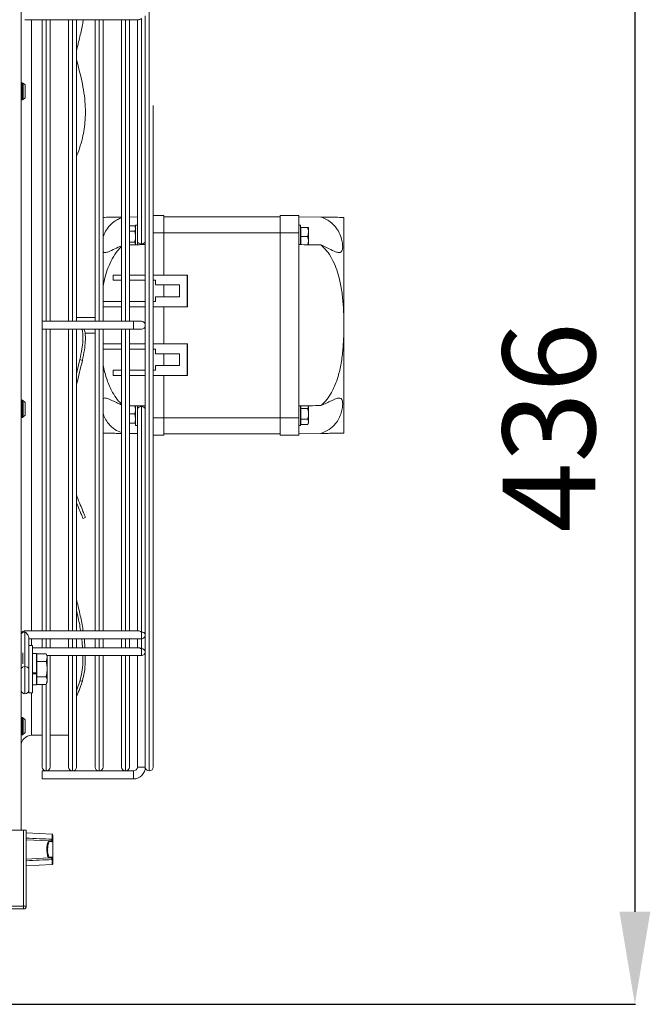
# Model space of a CAD drawing. Extents: x -1900 to 2919, y 39484 to 41705.
# Drawn here: x 2681 to 2919, y 40456 to 40828 of the extents above; entities that cross this region are included whole.
import ezdxf

# ---------------------------------------------------------------- set-up
doc = ezdxf.new("R2010")
doc.units = 0
doc.header["$MEASUREMENT"] = 0
doc.header["$PDMODE"] = 98
doc.header["$PDSIZE"] = -5
doc.layers.get('0').update_dxf_attribs({"linetype": 'CONTINUOUS'})
doc.layers.get('DEFPOINTS').update_dxf_attribs({"linetype": 'CONTINUOUS'})
doc.styles.get("Standard").update_dxf_attribs({"font": 'ISOCP'})
doc.dimstyles.new('COTA', dxfattribs={"dimtxt": 35, "dimasz": 35, "dimexe": 0.2, "dimexo": 0.1, "dimgap": 15, "dimtad": 1, "dimdec": 5, "dimdsep": 46, "dimtxsty": 'Standard', "dimcen": 35, "dimclrd": 8, "dimclre": 8, "dimclrt": 1, "dimadec": 0, "dimazin": 0, "dimtfac": 1, "dimtdec": 5, "dimtofl": 0, "dimtmove": 0, "dimatfit": 3, "dimfxl": 1, "dimtvp": 1, "dimtolj": 1, "dimtzin": 0, "dimarcsym": 0})

# ---------------------------------------------------------------- blocks, each defined once
blk = doc.blocks.new('*D33')
at = {"color": 8, "lineweight": -2, "transparency": 16777216}
for p, q in [((2708.14, 40892.4), (2913.34, 40892.4)), ((2913.14, 40857.4), (2913.14, 40491.19)), ((2484.86, 40456.19), (2913.34, 40456.19))]:
    blk.add_line(p, q, dxfattribs=at)
at = {"color": 8, "transparency": 16777216}
for points in [[(2907.31, 40857.4), (2918.97, 40857.4), (2913.14, 40892.4)], [(2907.31, 40491.19), (2918.97, 40491.19), (2913.14, 40456.19)]]:
    blk.add_solid(points, dxfattribs=at)
at = {"layer": 'DEFPOINTS', "color": 0, "transparency": 16777216}
for p in [(2708.04, 40892.4), (2484.76, 40456.19), (2913.14, 40456.19)]:
    blk.add_point(p, dxfattribs=at)
at = {"color": 1, "transparency": 16777216, "insert": (2880.64, 40674.29), "char_height": 35, "attachment_point": 5, "rotation": 90}
blk.add_mtext('\\A1;436', dxfattribs=at)

msp = doc.modelspace()

# ---------------------------------------------------------------- linework, layer by layer
at = {"color": 7, "linetype": 'Continuous', "lineweight": 15}
for p, q in [((2681.058041, 40893.388929), (2681.058041, 40522.048929)), ((2682.558022, 40828.42516), (2725.497361, 40828.425102)), ((2689.058032, 40714.398929), (2689.058032, 40828.425151)), ((2692.058032, 40828.425147), (2692.058032, 40714.398929)), ((2699.058032, 40714.398929), (2699.058032, 40828.425138)), ((2702.058032, 40828.425134), (2702.058032, 40714.398929)), ((2704.624238, 40828.425071), (2709.058032, 40828.425077)), ((2709.058032, 40714.398929), (2709.058032, 40828.425125)), ((2712.058032, 40828.42512), (2712.058032, 40714.398929)), ((2712.058032, 40828.425081), (2719.058032, 40828.425091)), ((2719.058032, 40714.398929), (2719.058032, 40828.425111)), ((2722.058032, 40828.425107), (2722.058032, 40714.398929)), ((2722.058032, 40828.425095), (2725.058032, 40828.425099)), ((2725.058024, 40828.425103), (2725.058024, 40744.718736)), ((2726.558021, 40828.864441), (2726.558021, 40743.658074)), ((2728.058032, 40827.761607), (2728.058024, 40829.925099)), ((2728.058032, 40598.036246), (2728.058032, 40827.761607)), ((2681.258041, 40804.588929), (2681.058041, 40804.388929)), ((2681.658041, 40804.588929), (2681.258041, 40804.588929)), ((2681.258041, 40804.588929), (2681.258041, 40798.088929)), ((2681.862669, 40804.384301), (2681.658041, 40804.588929)), ((2681.658041, 40801.338929), (2681.658041, 40804.588929)), ((2681.658041, 40798.088929), (2681.658041, 40801.338929)), ((2681.058041, 40798.288929), (2681.258041, 40798.088929)), ((2681.258041, 40798.088929), (2681.658041, 40798.088929)), ((2681.658041, 40798.088929), (2681.862669, 40798.293557)), ((2682.621961, 40799.014649), (2682.63922, 40799.543276)), ((2731.058032, 40796.039929), (2731.058032, 40712.898929)), ((2731.058032, 40770.399929), (2731.058032, 40712.898929)), ((2725.058041, 40753.859656), (2722.058032, 40753.820384)), ((2731.058032, 40754.398929), (2735.058041, 40754.398929)), ((2735.058041, 40754.398929), (2735.058041, 40747.898929)), ((2735.058041, 40753.898929), (2779.058041, 40753.898929)), ((2786.058041, 40754.398929), (2779.058041, 40754.398929)), ((2779.058041, 40754.398929), (2779.058041, 40747.898929)), ((2786.058041, 40754.398929), (2786.058041, 40747.898929)), ((2786.058041, 40753.898929), (2794.454861, 40753.789008)), ((2803.058041, 40753.676386), (2803.058041, 40717.16495)), ((2724.045433, 40750.440381), (2722.058032, 40750.440381)), ((2724.358041, 40749.898929), (2724.045433, 40750.440381)), ((2724.045433, 40750.440381), (2724.358041, 40749.430018)), ((2725.058041, 40750.748929), (2724.358041, 40750.748929)), ((2724.358041, 40743.342922), (2724.358041, 40750.748929)), ((2728.05804, 40749.444353), (2728.058038, 40747.965912)), ((2786.758041, 40750.748929), (2786.058041, 40750.748929)), ((2786.758041, 40743.398929), (2786.758041, 40750.748929)), ((2786.858041, 40749.572134), (2786.758041, 40749.398929)), ((2786.858041, 40749.898929), (2786.858041, 40746.398929)), ((2786.858041, 40749.898929), (2789.445433, 40749.898929)), ((2789.758041, 40749.898929), (2789.758041, 40748.148929)), ((2724.045433, 40748.419655), (2722.058032, 40748.419655)), ((2728.058032, 40747.965901), (2728.058024, 40747.965886)), ((2735.058041, 40747.898929), (2735.058041, 40731.898929)), ((2735.058041, 40747.898929), (2779.058041, 40747.898929)), ((2779.058041, 40747.898929), (2786.058041, 40747.898929)), ((2779.058041, 40747.898929), (2779.058041, 40729.898929)), ((2786.058041, 40677.898929), (2786.058041, 40747.898929)), ((2786.858041, 40746.398929), (2786.858041, 40743.384999)), ((2786.858041, 40746.398929), (2789.445433, 40746.398929)), ((2789.445433, 40746.398929), (2789.758041, 40748.148929)), ((2789.758041, 40748.148929), (2789.758041, 40744.648929)), ((2724.045433, 40744.378203), (2722.058032, 40744.378203)), ((2724.045433, 40744.378203), (2724.358041, 40743.36784)), ((2725.058024, 40744.718736), (2725.058024, 40743.898914)), ((2725.058026, 40743.400716), (2725.058986, 40743.347053)), ((2725.058041, 40743.394088), (2725.058041, 40743.886447)), ((2728.058024, 40744.831971), (2728.058032, 40744.831956)), ((2786.758041, 40743.398929), (2786.765151, 40743.386613)), ((2789.524209, 40743.339921), (2789.758041, 40744.648929)), ((2789.758041, 40744.648929), (2789.758041, 40743.36784)), ((2715.933347, 40729.898929), (2715.933347, 40731.898929)), ((2715.933347, 40731.898929), (2719.058032, 40731.898929)), ((2722.058032, 40731.898929), (2728.058032, 40731.898929)), ((2731.058032, 40731.898929), (2743.930948, 40731.898929)), ((2743.930948, 40731.898929), (2743.930948, 40719.898929)), ((2743.930948, 40731.898929), (2744.055299, 40731.898929)), ((2744.055299, 40731.898929), (2744.055299, 40729.898929)), ((2719.058032, 40729.898929), (2715.933347, 40729.898929)), ((2728.058032, 40729.898929), (2722.058032, 40729.898929)), ((2731.931976, 40729.898929), (2731.058032, 40729.898929)), ((2731.931976, 40728.148929), (2731.931976, 40729.898929)), ((2740.931205, 40728.148929), (2731.931976, 40728.148929)), ((2735.050724, 40723.648929), (2735.050724, 40728.148929)), ((2735.05607, 40728.148929), (2735.05607, 40723.648929)), ((2735.058041, 40723.648929), (2735.058041, 40728.148929)), ((2740.931205, 40723.648929), (2740.931205, 40728.148929)), ((2743.989851, 40729.898929), (2744.055299, 40729.898929)), ((2743.989851, 40721.898929), (2743.989851, 40729.898929)), ((2779.058041, 40729.898929), (2779.065357, 40729.898929)), ((2779.058041, 40721.898929), (2779.058041, 40729.898929)), ((2779.060011, 40729.898929), (2779.060011, 40721.898929)), ((2779.065357, 40721.898929), (2779.065357, 40729.898929)), ((2731.931976, 40721.898929), (2731.931976, 40723.648929)), ((2731.931976, 40723.648929), (2740.931205, 40723.648929)), ((2712.058032, 40721.898929), (2719.058032, 40721.898929)), ((2719.058032, 40719.898929), (2712.058032, 40719.898929)), ((2722.058032, 40721.898929), (2728.058032, 40721.898929)), ((2728.058032, 40719.898929), (2722.058032, 40719.898929)), ((2731.058032, 40721.898929), (2731.931976, 40721.898929)), ((2743.930948, 40719.898929), (2731.058032, 40719.898929)), ((2735.058041, 40719.898929), (2735.058041, 40705.898929)), ((2743.930948, 40719.898929), (2744.055299, 40719.898929)), ((2744.055299, 40721.898929), (2743.989851, 40721.898929)), ((2744.055299, 40721.898929), (2744.055299, 40719.898929)), ((2779.065357, 40721.898929), (2779.058041, 40721.898929)), ((2779.058041, 40721.898929), (2779.058041, 40703.898929)), ((2709.058032, 40715.898929), (2702.058032, 40715.898929)), ((2803.058041, 40717.16495), (2803.058041, 40708.632908)), ((2723.558032, 40714.398929), (2689.058032, 40714.398929)), ((2689.058032, 40711.398929), (2689.058032, 40714.398929)), ((2726.558032, 40714.398929), (2723.558032, 40714.398929)), ((2723.558032, 40714.398929), (2723.558032, 40711.398929)), ((2731.058032, 40712.898929), (2731.058032, 40545.897929)), ((2689.058032, 40711.398929), (2723.558032, 40711.398929)), ((2689.058032, 40597.372807), (2689.058032, 40711.398929)), ((2692.058032, 40711.398929), (2692.058032, 40597.372803)), ((2699.058032, 40597.372793), (2699.058032, 40711.398929)), ((2702.058032, 40711.398929), (2702.058032, 40597.372789)), ((2705.222497, 40709.898929), (2709.058032, 40709.898929)), ((2709.058032, 40597.37278), (2709.058032, 40711.398929)), ((2712.058032, 40711.398929), (2712.058032, 40597.372776)), ((2719.058032, 40597.372766), (2719.058032, 40711.398929)), ((2722.058032, 40711.398929), (2722.058032, 40597.372762)), ((2723.558032, 40711.398929), (2726.558032, 40711.398929)), ((2803.058041, 40708.632908), (2803.058041, 40672.121471)), ((2719.058032, 40705.898929), (2712.058032, 40705.898929)), ((2728.058032, 40705.898929), (2722.058032, 40705.898929)), ((2743.930948, 40705.898929), (2731.058032, 40705.898929)), ((2743.930948, 40693.898929), (2743.930948, 40705.898929)), ((2743.930948, 40705.898929), (2744.055299, 40705.898929)), ((2744.055299, 40703.898929), (2744.055299, 40705.898929)), ((2712.058032, 40703.898929), (2719.058032, 40703.898929)), ((2722.058032, 40703.898929), (2728.058032, 40703.898929)), ((2731.058032, 40703.898929), (2731.931976, 40703.898929)), ((2731.931976, 40703.898929), (2731.931976, 40702.148929)), ((2731.931976, 40702.148929), (2740.931205, 40702.148929)), ((2735.050724, 40697.648929), (2735.050724, 40702.148929)), ((2735.05607, 40697.648929), (2735.05607, 40702.148929)), ((2735.058041, 40697.648929), (2735.058041, 40702.148929)), ((2740.931205, 40702.148929), (2740.931205, 40697.648929)), ((2744.055299, 40703.898929), (2743.989851, 40703.898929)), ((2743.989851, 40703.898929), (2743.989851, 40695.898929)), ((2779.065357, 40703.898929), (2779.058041, 40703.898929)), ((2779.058041, 40695.898929), (2779.058041, 40703.898929)), ((2779.060011, 40695.898929), (2779.060011, 40703.898929)), ((2779.065357, 40695.898929), (2779.065357, 40703.898929)), ((2703.317873, 40699.897591), (2704.245057, 40699.594528)), ((2731.931976, 40697.648929), (2731.931976, 40695.898929)), ((2740.931205, 40697.648929), (2731.931976, 40697.648929)), ((2715.933347, 40695.898929), (2715.933347, 40693.898929)), ((2719.058032, 40695.898929), (2715.933347, 40695.898929)), ((2715.933347, 40693.898929), (2719.058032, 40693.898929)), ((2728.058032, 40695.898929), (2722.058032, 40695.898929)), ((2722.058032, 40693.898929), (2728.058032, 40693.898929)), ((2731.931976, 40695.898929), (2731.058032, 40695.898929)), ((2731.058032, 40693.898929), (2743.930948, 40693.898929)), ((2735.058041, 40693.898929), (2735.058041, 40677.898929)), ((2743.930948, 40693.898929), (2744.055299, 40693.898929)), ((2743.989851, 40695.898929), (2744.055299, 40695.898929)), ((2744.055299, 40693.898929), (2744.055299, 40695.898929)), ((2779.058041, 40695.898929), (2779.065357, 40695.898929)), ((2779.058041, 40695.898929), (2779.058041, 40677.898929)), ((2681.258041, 40684.588929), (2681.058041, 40684.388929)), ((2681.658041, 40684.588929), (2681.258041, 40684.588929)), ((2681.258041, 40684.588929), (2681.258041, 40678.088929)), ((2681.862669, 40684.384301), (2681.658041, 40684.588929)), ((2681.658041, 40681.338929), (2681.658041, 40684.588929)), ((2724.122783, 40682.465923), (2724.358041, 40681.148929)), ((2724.358041, 40675.048929), (2724.358041, 40682.47633)), ((2725.058998, 40682.450805), (2725.058038, 40682.397145)), ((2725.058041, 40681.079126), (2725.058041, 40682.397143)), ((2726.558044, 40682.139784), (2726.558044, 40596.933417)), ((2786.765151, 40682.411244), (2786.758041, 40682.398929)), ((2786.758041, 40675.048929), (2786.758041, 40682.398929)), ((2786.858041, 40682.412858), (2786.858041, 40681.419655)), ((2789.445433, 40681.419655), (2789.758041, 40682.430018)), ((2789.758041, 40682.430018), (2789.758041, 40679.398929)), ((2681.658041, 40678.088929), (2681.658041, 40681.338929)), ((2682.621961, 40679.014649), (2682.63922, 40679.543276)), ((2724.045433, 40679.398929), (2722.058032, 40679.398929)), ((2724.045433, 40679.398929), (2724.358041, 40677.648929)), ((2725.058041, 40681.079126), (2725.058041, 40597.372758)), ((2786.858041, 40681.419655), (2789.445433, 40681.419655)), ((2786.858041, 40681.419655), (2786.858041, 40677.378203)), ((2789.758041, 40679.398929), (2789.758041, 40676.36784)), ((2681.058041, 40678.288929), (2681.258041, 40678.088929)), ((2681.258041, 40678.088929), (2681.658041, 40678.088929)), ((2681.658041, 40678.088929), (2681.862669, 40678.293557)), ((2724.045433, 40675.898929), (2722.058032, 40675.898929)), ((2724.358041, 40675.048929), (2725.058041, 40675.048929)), ((2725.058024, 40674.715164), (2725.058024, 40675.048929)), ((2735.058041, 40677.898929), (2735.058041, 40671.398929)), ((2735.058041, 40677.898929), (2779.058041, 40677.898929)), ((2786.058041, 40677.898929), (2779.058041, 40677.898929)), ((2779.058041, 40677.898929), (2779.058041, 40671.398929)), ((2786.058041, 40677.898929), (2786.058041, 40671.398929)), ((2786.058041, 40675.048929), (2786.758041, 40675.048929)), ((2786.758041, 40676.398929), (2786.858041, 40676.225724)), ((2786.858041, 40677.378203), (2789.445433, 40677.378203)), ((2786.858041, 40677.378203), (2786.858041, 40675.357477)), ((2786.858041, 40675.357477), (2789.445433, 40675.357477)), ((2789.445433, 40675.357477), (2789.758041, 40676.36784)), ((2789.445433, 40675.357477), (2789.758041, 40675.898929)), ((2789.758041, 40676.36784), (2789.758041, 40675.898929)), ((2722.058032, 40671.977473), (2725.058024, 40671.938201)), ((2735.058041, 40671.398929), (2731.058032, 40671.398929)), ((2735.058041, 40671.898929), (2779.058041, 40671.898929)), ((2779.058041, 40671.398929), (2786.058041, 40671.398929)), ((2794.454861, 40672.008849), (2786.058041, 40671.898929)), ((2704.472086, 40639.902231), (2705.39927, 40640.276837)), ((2725.497383, 40597.372758), (2682.558043, 40597.372816)), ((2682.558044, 40596.933476), (2682.558044, 40583.852)), ((2725.058032, 40597.372754), (2722.058032, 40597.37275)), ((2728.058041, 40595.872754), (2728.058032, 40598.036246)), ((2684.058041, 40594.812153), (2684.058041, 40591.798929)), ((2684.058041, 40594.372814), (2726.558039, 40594.372756)), ((2689.058032, 40591.008846), (2689.058032, 40594.372807)), ((2692.058032, 40594.372803), (2692.058032, 40591.008842)), ((2699.058032, 40591.008832), (2699.058032, 40594.372793)), ((2702.058032, 40594.372789), (2702.058032, 40591.008828)), ((2704.934585, 40594.372727), (2709.058032, 40594.372733)), ((2709.058032, 40591.008819), (2709.058032, 40594.37278)), ((2712.058032, 40594.372776), (2712.058032, 40591.008815)), ((2712.058032, 40594.372737), (2719.058032, 40594.372746)), ((2719.058032, 40591.008805), (2719.058032, 40594.372766)), ((2722.058032, 40594.372762), (2722.058032, 40591.008801)), ((2722.058032, 40594.37275), (2725.058032, 40594.372754)), ((2725.058024, 40591.008797), (2725.058024, 40594.372758)), ((2728.058032, 40591.672285), (2728.058032, 40595.872754)), ((2685.458041, 40591.798929), (2684.058041, 40591.798929)), ((2684.058041, 40582.293918), (2684.058041, 40591.798929)), ((2685.458041, 40582.293918), (2685.458041, 40591.798929)), ((2725.497366, 40591.008797), (2685.458041, 40591.008851)), ((2725.058032, 40591.008793), (2722.058032, 40591.008789)), ((2728.058032, 40591.672285), (2728.058024, 40589.508793)), ((2728.058032, 40545.897929), (2728.058032, 40589.508793)), ((2686.958041, 40588.798929), (2685.458041, 40588.798929)), ((2686.958041, 40581.504282), (2686.958041, 40588.798929)), ((2686.958041, 40588.008849), (2687.058041, 40588.008849)), ((2687.058041, 40587.572134), (2686.958041, 40587.398929)), ((2687.058041, 40588.672431), (2690.511459, 40588.672431)), ((2687.058041, 40588.672431), (2687.058041, 40585.78568)), ((2687.058041, 40585.78568), (2690.511459, 40585.78568)), ((2687.058041, 40585.78568), (2687.058041, 40580.012177)), ((2690.958041, 40587.898929), (2690.511459, 40588.672431)), ((2690.511459, 40585.78568), (2690.958041, 40587.229056)), ((2690.894582, 40588.008843), (2726.558022, 40588.008795)), ((2690.958041, 40587.898929), (2690.958041, 40587.229056)), ((2690.958041, 40587.229056), (2690.958041, 40582.898929)), ((2692.058032, 40588.008842), (2692.058032, 40545.897929)), ((2699.058032, 40545.897929), (2699.058032, 40588.008832)), ((2702.058032, 40588.008828), (2702.058032, 40545.897929)), ((2705.3585, 40588.008767), (2709.058032, 40588.008772)), ((2709.058032, 40545.897929), (2709.058032, 40588.008819)), ((2712.058032, 40588.008815), (2712.058032, 40545.897929)), ((2712.058032, 40588.008776), (2719.058032, 40588.008785)), ((2719.058032, 40545.897929), (2719.058032, 40588.008805)), ((2722.058032, 40588.008801), (2722.058032, 40545.897929)), ((2722.058032, 40588.008789), (2725.058032, 40588.008793)), ((2725.058032, 40588.008797), (2725.058032, 40545.898929)), ((2684.058041, 40573.998929), (2684.058041, 40582.293918)), ((2685.458041, 40573.998929), (2685.458041, 40582.293918)), ((2690.958041, 40582.898929), (2690.958041, 40578.568802)), ((2685.458041, 40581.504282), (2686.958041, 40581.504282)), ((2685.458041, 40581.119047), (2686.958041, 40581.119047)), ((2686.958041, 40581.119047), (2686.958041, 40581.496186)), ((2686.958041, 40576.998929), (2686.958041, 40581.119047)), ((2686.958041, 40578.398929), (2687.058041, 40578.225724)), ((2687.058041, 40580.012177), (2690.511459, 40580.012177)), ((2687.058041, 40580.012177), (2687.058041, 40577.125426)), ((2690.511459, 40577.125426), (2690.958041, 40578.568802)), ((2690.511459, 40577.125426), (2690.958041, 40577.898929)), ((2690.958041, 40578.568802), (2690.958041, 40577.898929)), ((2703.317873, 40578.37355), (2704.245057, 40578.48931)), ((2685.458041, 40576.998929), (2686.958041, 40576.998929)), ((2687.058041, 40577.125426), (2690.511459, 40577.125426)), ((2689.058032, 40545.897929), (2689.058032, 40577.125426)), ((2684.058041, 40573.998929), (2685.458041, 40573.998929)), ((2681.258041, 40564.588929), (2681.058041, 40564.388929)), ((2681.658041, 40564.588929), (2681.258041, 40564.588929)), ((2681.258041, 40564.588929), (2681.258041, 40558.088929)), ((2681.862669, 40564.384301), (2681.658041, 40564.588929)), ((2681.658041, 40561.338929), (2681.658041, 40564.588929)), ((2681.658041, 40558.088929), (2681.658041, 40561.338929)), ((2682.621961, 40559.014649), (2682.63922, 40559.543276)), ((2681.058041, 40558.288929), (2681.258041, 40558.088929)), ((2681.258041, 40558.088929), (2681.658041, 40558.088929)), ((2681.658041, 40558.088929), (2681.862669, 40558.293557)), ((2685.058041, 40557.898929), (2689.058032, 40557.898929)), ((2692.058032, 40557.898929), (2699.058032, 40557.898929)), ((2723.558032, 40544.398929), (2689.058032, 40544.398929)), ((2689.058032, 40542.898929), (2689.058032, 40544.398929)), ((2690.557032, 40544.398929), (2690.559032, 40544.398929)), ((2700.557032, 40544.398929), (2700.559032, 40544.398929)), ((2710.557032, 40544.398929), (2710.559032, 40544.398929)), ((2720.557032, 40544.398929), (2720.559032, 40544.398929)), ((2723.558032, 40544.398929), (2723.558032, 40541.398929)), ((2725.058032, 40545.898929), (2728.058032, 40545.898929)), ((2726.558032, 40545.898929), (2725.058032, 40545.898929)), ((2728.058032, 40545.898929), (2726.558032, 40545.898929)), ((2729.557032, 40544.398929), (2729.559032, 40544.398929)), ((2689.058032, 40541.398929), (2689.058032, 40542.898929)), ((2689.058032, 40541.398929), (2723.558032, 40541.398929)), ((2682.048041, 40522.048929), (2394.668041, 40522.048929)), ((2682.048041, 40493.258929), (2682.048041, 40522.048929)), ((2682.058041, 40522.048929), (2682.058041, 40493.258929)), ((2683.058041, 40522.048929), (2682.058041, 40522.048929)), ((2683.058041, 40522.048929), (2683.058041, 40493.258929)), ((2682.058041, 40520.448929), (2682.048041, 40520.448929)), ((2692.773742, 40520.463828), (2683.058041, 40520.973006)), ((2683.058041, 40518.423006), (2691.623733, 40517.974098)), ((2692.774093, 40518.496575), (2692.773742, 40518.574215)), ((2693.058041, 40520.164239), (2693.058041, 40518.373685)), ((2693.058041, 40518.373685), (2693.058041, 40518.284419)), ((2693.058041, 40518.284419), (2693.058041, 40511.213438)), ((2691.623733, 40517.974098), (2692.366671, 40517.935162)), ((2692.641009, 40517.635573), (2691.898072, 40517.674509)), ((2693.02484, 40511.372351), (2693.02484, 40518.125507)), ((2683.058041, 40511.074851), (2691.623733, 40511.52376)), ((2692.366671, 40511.562695), (2691.623733, 40511.52376)), ((2691.898072, 40511.823349), (2692.641009, 40511.862284)), ((2692.751402, 40511.139337), (2692.774093, 40511.001282)), ((2692.773742, 40510.923642), (2692.774093, 40511.001282)), ((2693.058041, 40511.213438), (2693.02484, 40511.372351)), ((2693.058041, 40511.213438), (2693.058041, 40511.124173)), ((2693.058041, 40511.124173), (2693.058041, 40509.333618)), ((2682.048041, 40509.048929), (2682.058041, 40509.048929)), ((2683.058041, 40508.524851), (2692.773742, 40509.034029)), ((2682.048041, 40493.258929), (2394.668041, 40493.258929)), ((2394.668041, 40492.248929), (2682.048041, 40492.248929)), ((2497.8945, 40488.266876), (2681.068909, 40492.248929)), ((2682.048041, 40493.258929), (2682.048041, 40492.248929)), ((2682.058041, 40493.258929), (2683.058041, 40493.258929))]:
    msp.add_line(p, q, dxfattribs=at)
at = {"color": 8, "linetype": 'Continuous', "lineweight": 15}
for p, q in [((2729.557032, 40881.398929), (2729.557032, 40544.398929)), ((2729.559032, 40712.898929), (2729.559032, 40881.398929)), ((2685.058041, 40828.425157), (2685.058041, 40712.898929)), ((2690.557032, 40828.425149), (2690.557032, 40714.398929)), ((2690.559032, 40714.398929), (2690.559032, 40828.425149)), ((2700.557032, 40828.425136), (2700.557032, 40714.398929)), ((2700.559032, 40714.398929), (2700.559032, 40828.425136)), ((2710.557032, 40828.425122), (2710.557032, 40714.398929)), ((2710.559032, 40714.398929), (2710.559032, 40828.425122)), ((2720.557032, 40828.425109), (2720.557032, 40714.398929)), ((2720.559032, 40714.398929), (2720.559032, 40828.425109)), ((2735.058041, 40747.898929), (2731.058032, 40747.898929)), ((2726.558021, 40743.658074), (2726.558021, 40743.372865)), ((2685.058041, 40712.898929), (2685.058041, 40597.372812)), ((2729.559032, 40544.398929), (2729.559032, 40712.898929)), ((2690.557032, 40711.398929), (2690.557032, 40597.372805)), ((2690.559032, 40597.372805), (2690.559032, 40711.398929)), ((2700.557032, 40711.398929), (2700.557032, 40597.372791)), ((2700.559032, 40597.372791), (2700.559032, 40711.398929)), ((2710.557032, 40711.398929), (2710.557032, 40597.372778)), ((2710.559032, 40597.372778), (2710.559032, 40711.398929)), ((2720.557032, 40711.398929), (2720.557032, 40597.372764)), ((2720.559032, 40597.372764), (2720.559032, 40711.398929)), ((2726.558044, 40682.424992), (2726.558044, 40682.139784)), ((2731.058032, 40677.898929), (2735.058041, 40677.898929)), ((2685.058041, 40594.372812), (2685.058041, 40591.798929)), ((2690.557032, 40594.372805), (2690.557032, 40591.008844)), ((2690.559032, 40591.008844), (2690.559032, 40594.372805)), ((2700.557032, 40594.372791), (2700.557032, 40591.00883)), ((2700.559032, 40591.00883), (2700.559032, 40594.372791)), ((2710.557032, 40594.372778), (2710.557032, 40591.008817)), ((2710.559032, 40591.008817), (2710.559032, 40594.372778)), ((2720.557032, 40594.372764), (2720.557032, 40591.008803)), ((2720.559032, 40591.008803), (2720.559032, 40594.372764)), ((2726.558027, 40594.372756), (2726.558027, 40590.569455)), ((2681.808041, 40589.075603), (2681.808041, 40584.923451)), ((2700.557032, 40588.00883), (2700.557032, 40544.398929)), ((2700.559032, 40544.398929), (2700.559032, 40588.00883)), ((2710.557032, 40588.008817), (2710.557032, 40544.398929)), ((2710.559032, 40544.398929), (2710.559032, 40588.008817)), ((2720.557032, 40588.008803), (2720.557032, 40544.398929)), ((2720.559032, 40544.398929), (2720.559032, 40588.008803)), ((2690.557032, 40577.204361), (2690.557032, 40544.398929)), ((2690.559032, 40544.398929), (2690.559032, 40577.207826)), ((2685.058041, 40573.998929), (2685.058041, 40557.898929)), ((2692.773742, 40518.574215), (2692.773742, 40520.463828)), ((2692.773742, 40509.034029), (2692.773742, 40510.923642))]:
    msp.add_line(p, q, dxfattribs=at)
at = {"color": 7, "linetype": 'Continuous', "lineweight": 15, "flags": 128}
for points in [[(2728.058033, 40744.831956), (2728.058031, 40744.298277), (2728.058029, 40743.684439), (2728.058027, 40743.412178), (2728.058025, 40743.503551), (2728.058024, 40743.951157), (2728.058024, 40744.718732)], [(2703.317873, 40699.897591), (2702.349465, 40695.720443), (2702.058032, 40694.536571)], [(2725.058032, 40680.965931), (2725.058033, 40681.499581), (2725.058036, 40682.113419), (2725.058038, 40682.38568), (2725.058039, 40682.294306), (2725.05804, 40681.8467), (2725.058041, 40681.079126)], [(2681.058026, 40575.109362), (2681.058027, 40575.120827), (2681.058029, 40575.393088), (2681.058031, 40576.006926), (2681.058033, 40576.912612), (2681.058036, 40578.036773), (2681.058038, 40579.288335), (2681.058039, 40580.565905), (2681.05804, 40581.765982), (2681.058041, 40582.791342)], [(2684.058041, 40582.791338), (2684.05804, 40581.765978), (2684.058039, 40580.565901), (2684.058038, 40579.288331), (2684.058036, 40578.036769), (2684.058033, 40576.912608), (2684.058031, 40576.006922), (2684.058029, 40575.393084), (2684.058027, 40575.120823), (2684.058025, 40575.212197), (2684.058024, 40575.659802), (2684.058024, 40576.427377)], [(2703.317873, 40578.37355), (2702.349465, 40575.493036), (2702.058032, 40574.744615)], [(2681.067787, 40492.248934), (2575.763913, 40490.250361), (2470.453204, 40488.251791)]]:
    msp.add_lwpolyline(points, dxfattribs=at)
at = {"color": 8, "linetype": 'Continuous', "lineweight": 15, "flags": 128}
for points in [[(2682.558043, 40597.372816), (2682.558043, 40597.258635), (2682.558044, 40596.933476)], [(2726.558039, 40594.372756), (2726.55804, 40594.486937), (2726.558041, 40594.812096), (2726.558042, 40595.298731), (2726.558043, 40595.872756), (2726.558043, 40596.446782), (2726.558044, 40596.933417)], [(2726.558022, 40588.008795), (2726.558023, 40588.122976), (2726.558024, 40588.448135), (2726.558025, 40588.93477), (2726.558026, 40589.508795), (2726.558026, 40590.08282), (2726.558027, 40590.569455)], [(2682.558044, 40583.852), (2682.558043, 40582.60936), (2682.558042, 40581.162274), (2682.55804, 40579.60936), (2682.558038, 40578.056445), (2682.558035, 40576.60936), (2682.558032, 40575.366719), (2682.558029, 40574.413207), (2682.558027, 40573.813805), (2682.558024, 40573.60936)]]:
    msp.add_lwpolyline(points, dxfattribs=at)
at = {"color": 7, "linetype": 'Continuous', "lineweight": 15}
for centre, radius, start, end in [((2574.80917, 40777.773304), 132.104332, 11.53565004, 15.58238782), ((2726.370522, 40744.983897), 1.339016, 191.42160196, 278.04941282), ((2726.745522, 40744.983901), 1.33902, 261.95047886, 348.57809465), ((2726.558032, 40712.898929), 1.5, 270, 90), ((2498.617315, 40745.099109), 210.602552, 345.01501017, 347.52177755), ((2726.370542, 40680.813957), 1.33902, 81.95047886, 168.57809465), ((2726.745542, 40680.81396), 1.339016, 11.42160196, 98.04941282), ((2682.558041, 40595.872816), 1.5, 89.9999228, 180), ((2682.370542, 40595.607649), 1.33902, 81.95047886, 168.57809465), ((2726.745542, 40595.607593), 1.339016, 11.42160196, 98.04941282), ((2726.558041, 40595.872756), 1.5, 269.9999228, 0), ((2726.558024, 40589.508795), 1.5, 269.9999228, 0), ((2726.745525, 40589.243632), 1.339016, 11.42160196, 98.04941282), ((2682.370542, 40582.526173), 1.33902, 81.95047886, 168.57809465), ((2682.745542, 40582.526177), 1.339016, 11.42160196, 98.04941282), ((2669.27611, 40588.573227), 36.393854, 334.2574006, 343.91414368), ((2682.558026, 40575.10936), 1.5, 179.9999228, 269.9999228), ((2682.558026, 40575.10936), 1.5, 269.9999228, 359.9999228), ((2685.058041, 40553.898929), 4, 90, 180), ((2690.557032, 40545.897929), 1.499, 180, 270), ((2690.559032, 40545.897929), 1.499, 270, 0), ((2700.557032, 40545.897929), 1.499, 180, 270), ((2700.559032, 40545.897929), 1.499, 270, 0), ((2710.557032, 40545.897929), 1.499, 180, 270), ((2710.559032, 40545.897929), 1.499, 270, 0), ((2720.557032, 40545.897929), 1.499, 180, 270), ((2720.559032, 40545.897929), 1.499, 270, 0), ((2723.558032, 40545.898929), 1.5, 270, 0), ((2723.558032, 40545.898929), 4.5, 270, 0), ((2729.557032, 40545.897929), 1.499, 180, 270), ((2729.559032, 40545.897929), 1.499, 270, 0), ((2692.711198, 40518.034398), 0.326606, 16.19794022, 82.929319), ((2692.758041, 40520.164239), 0.3, 0, 87), ((2692.800191, 40518.23541), 0.262466, 10.76189904, 95.70665044), ((2691.603592, 40517.68025), 0.294537, 358.88298421, 86.0787985), ((2692.346529, 40517.641315), 0.294537, 358.88298421, 86.0787985), ((2691.603592, 40511.817607), 0.294537, 273.9212015, 1.11701579), ((2692.346529, 40511.856543), 0.294537, 273.92120149, 1.11701579), ((2692.711198, 40511.463459), 0.326606, 277.070681, 343.80205979), ((2692.800191, 40511.262448), 0.262466, 264.29334956, 349.23810096), ((2692.758041, 40509.333618), 0.3, 273, 0), ((2682.048041, 40493.258929), 0.01, 270, 0.00000003), ((2682.048041, 40493.258929), 1.01, 270, 0)]:
    msp.add_arc(centre, radius, start, end, dxfattribs=at)
for centre, major_axis, ratio, start_param, end_param in [((2726.558024, 40829.925101), (1.38582, 1.385818), 0.4142130043, 3.5342907826, 4.319688946), ((2269.717985, 40747.898929), (572.92507, 0), 0.0130907171, 5.6224275505, 5.6396841984), ((3244.398097, 40747.898929), (572.92507, 0), 0.0130907171, 3.7850937624, 3.8091374522), ((2269.717985, 40677.898929), (572.92507, 0), 0.0130907171, 0.6435011088, 0.6607577566), ((3244.398097, 40677.898929), (572.92507, 0), 0.0130907171, 2.474047855, 2.4980915448), ((2682.558041, 40595.872816), (-1.385819, 1.385821), 0.4142141205, 3.5342907826, 5.1050871094), ((2726.558041, 40595.872756), (-1.385819, 1.385821), 0.4142141205, 5.1050871094, 5.8904852728), ((2726.558024, 40589.508795), (-1.385819, 1.385821), 0.4142141205, 5.1050871094, 5.8904852728), ((2691.887359, 40514.748929), (0, 2.925861), 0.2643396589, 6.2693327388, 8.0591605862)]:
    msp.add_ellipse(centre, major_axis=major_axis, ratio=ratio, start_param=start_param, end_param=end_param, dxfattribs=at)
at = {"color": 8, "linetype": 'Continuous', "lineweight": 15}
msp.add_ellipse((2691.887359, 40514.748929), major_axis=(0, 2.925861), ratio=0.2643396589, start_param=1.775975279, end_param=3.1554452219, dxfattribs=at)
at = {"color": 7, "linetype": 'Continuous', "lineweight": 15}
for points, knots in [([(2702.058032, 40816.828424), (2702.096451, 40816.975118), (2702.619497, 40818.972243), (2703.459045, 40822.600546), (2704.295831, 40826.371677), (2704.580872, 40828.153922), (2704.624247, 40828.42513)], [0, 0, 0, 0, 0.03621411, 0.4930266433, 0.922852666, 1, 1, 1, 1]), ([(2682.620213, 40803.667616), (2682.585488, 40803.734288), (2682.509649, 40803.879901), (2682.229674, 40804.160585), (2681.958202, 40804.325254), (2681.762695, 40804.443845)], [0, 0, 0, 0, 0.191159248, 0.4174930628, 1, 1, 1, 1]), ([(2682.618391, 40799.005788), (2682.629408, 40799.210706), (2682.647821, 40799.553208), (2682.641773, 40800.090904), (2682.650487, 40800.675397), (2682.642372, 40801.259087), (2682.648277, 40801.70657), (2682.655335, 40802.027578), (2682.650935, 40802.418734), (2682.60491, 40802.951857), (2682.613186, 40803.393823), (2682.618395, 40803.672066)], [0, 0, 0, 0, 0.1823736518, 0.30482107643, 0.39717788818, 0.49091755244, 0.57267236319, 0.60594100411, 0.64113371719, 0.7740731166, 1, 1, 1, 1]), ([(2682.64629, 40800.462902), (2682.647478, 40800.550261), (2682.650905, 40800.802422), (2682.645682, 40801.286518), (2682.649992, 40801.715578), (2682.656287, 40802.02849), (2682.65229, 40802.416903), (2682.609041, 40802.947926), (2682.616973, 40803.387021), (2682.621962, 40803.663211)], [0, 0, 0, 0, 0.0745936552, 0.2153147432, 0.3382146979, 0.389439788, 0.4443017838, 0.6504667976, 1, 1, 1, 1]), ([(2702.058032, 40776.936279), (2702.096434, 40777.019806), (2702.619246, 40778.156963), (2703.476225, 40780.634119), (2704.460866, 40784.217914), (2705.091086, 40787.863869), (2705.411169, 40791.487902), (2705.412246, 40795.442997), (2705.058407, 40799.778137), (2704.524655, 40802.67417), (2704.245057, 40804.191213)], [0, 0, 0, 0, 0.014136139, 0.1924524216, 0.3602345487, 0.4875041553, 0.6104405158, 0.7326663283, 0.8599612281, 1, 1, 1, 1]), ([(2681.762706, 40798.234013), (2681.958196, 40798.352608), (2682.229651, 40798.517287), (2682.509628, 40798.797957), (2682.585479, 40798.943569), (2682.62021, 40799.010242)], [0, 0, 0, 0, 0.5824874736, 0.8088309697, 1, 1, 1, 1]), ([(2719.058032, 40753.781112), (2719.054072, 40753.78106), (2718.272878, 40753.770834), (2716.92081, 40753.753134), (2714.913069, 40753.726852), (2713.287818, 40753.705576), (2712.346795, 40753.693257), (2712.089431, 40753.689888), (2712.058032, 40753.689477)], [0, 0, 0, 0, 0.0009321952, 0.1838952071, 0.3671769605, 0.6626128216, 0.9588387932, 1, 1, 1, 1]), ([(2719.058032, 40753.530444), (2718.56215, 40753.335551), (2717.367932, 40752.866198), (2715.515231, 40751.615478), (2713.746752, 40749.742224), (2712.534949, 40747.658613), (2712.183529, 40746.419911), (2712.058032, 40745.977554)], [0, 0, 0, 0, 0.1549455494, 0.3731499726, 0.6429930343, 0.8725079022, 1, 1, 1, 1]), ([(2794.454861, 40753.789008), (2795.156779, 40753.517948), (2796.559186, 40752.976379), (2798.598993, 40751.620584), (2800.38665, 40749.739027), (2801.724984, 40747.322947), (2802.454674, 40744.948358), (2802.718635, 40742.902113), (2802.624807, 40741.407543), (2802.17563, 40740.532197), (2801.314608, 40740.306421), (2799.831768, 40740.711824), (2797.564049, 40741.826587), (2795.512632, 40742.769689), (2794.454861, 40743.255981)], [0, 0, 0, 0, 0.0770393107, 0.1539218514, 0.2489988432, 0.3298665263, 0.4110780009, 0.4842470769, 0.5553989702, 0.6264508034, 0.6979706272, 0.7731220589, 0.8830149911, 1, 1, 1, 1]), ([(2794.454861, 40753.789008), (2794.661717, 40753.7863), (2795.652583, 40753.773329), (2797.202518, 40753.753039), (2799.195505, 40753.72695), (2800.85877, 40753.705176), (2802.063482, 40753.689406), (2802.784756, 40753.679964), (2802.966925, 40753.677579), (2803.058041, 40753.676386)], [0, 0, 0, 0, 0.0295199354, 0.141404264, 0.2534835074, 0.4341464875, 0.6152926308, 0.8075795115, 1, 1, 1, 1]), ([(2724.358041, 40749.430018), (2724.357729, 40749.406075), (2724.353282, 40749.064887), (2724.193761, 40748.73054), (2724.045433, 40748.419655)], [0, 0, 0, 0, 0.0701742245, 1, 1, 1, 1]), ([(2789.758041, 40748.148929), (2789.757729, 40748.190398), (2789.753282, 40748.781353), (2789.593761, 40749.36046), (2789.445433, 40749.898929)], [0, 0, 0, 0, 0.0701742245, 1, 1, 1, 1]), ([(2789.445433, 40749.898929), (2789.57376, 40749.898929), (2789.740046, 40749.898929), (2789.754696, 40749.898929), (2789.758041, 40749.898929)], [0, 0, 0, 0, 0.771718541, 1, 1, 1, 1]), ([(2724.045433, 40748.419655), (2724.092624, 40748.250011), (2724.275852, 40747.591333), (2724.323021, 40746.907006), (2724.358041, 40746.398929)], [0, 0, 0, 0, 0.2575512599, 1, 1, 1, 1]), ([(2724.358041, 40746.398929), (2724.353401, 40746.215188), (2724.336127, 40745.531206), (2724.168229, 40744.865256), (2724.045433, 40744.378203)], [0, 0, 0, 0, 0.2686339653, 1, 1, 1, 1]), ([(2789.758041, 40744.648929), (2789.757729, 40744.690398), (2789.753282, 40745.281353), (2789.593761, 40745.86046), (2789.445433, 40746.398929)], [0, 0, 0, 0, 0.0701742245, 1, 1, 1, 1]), ([(2712.058032, 40740.627333), (2712.297706, 40740.515799), (2712.806045, 40740.279238), (2714.295045, 40740.726965), (2716.368517, 40741.735682), (2718.209089, 40742.584393), (2719.058032, 40742.975852)], [0, 0, 0, 0, 0.1936687986, 0.4107649304, 0.7282216966, 1, 1, 1, 1]), ([(2712.058032, 40727.325787), (2712.073678, 40727.444044), (2712.248228, 40728.763383), (2712.858614, 40731.237841), (2713.928029, 40734.727547), (2715.462212, 40738.049447), (2717.154771, 40740.758809), (2718.542633, 40742.121779), (2719.058032, 40742.627934)], [0, 0, 0, 0, 0.0209067107, 0.2332452349, 0.4454232383, 0.65974569, 0.8736425119, 1, 1, 1, 1]), ([(2803.058041, 40717.16495), (2802.96973, 40718.926095), (2802.793163, 40722.447281), (2802.165674, 40727.149306), (2801.27951, 40731.241426), (2800.1808, 40734.725479), (2798.660655, 40738.054145), (2796.787735, 40740.991928), (2795.182328, 40742.549974), (2794.454861, 40743.255981)], [0, 0, 0, 0, 0.1875256218, 0.374933671, 0.5037969914, 0.6325628955, 0.7626302155, 0.8924392306, 1, 1, 1, 1]), ([(2704.017709, 40711.398929), (2704.055778, 40711.323775), (2704.281479, 40710.878221), (2704.472109, 40709.501811), (2704.488358, 40707.098226), (2704.130287, 40703.866779), (2703.597149, 40701.262043), (2703.317873, 40699.897591)], [0, 0, 0, 0, 0.04641157961, 0.2751562437, 0.50257880857, 0.73943329946, 1, 1, 1, 1]), ([(2704.801583, 40711.398929), (2704.891133, 40711.232173), (2705.173086, 40710.707133), (2705.403686, 40709.209901), (2705.414323, 40706.792068), (2705.057817, 40703.564595), (2704.524452, 40700.959282), (2704.245057, 40699.594528)], [0, 0, 0, 0, 0.1004327384, 0.3162189274, 0.5307579146, 0.7541945055, 1, 1, 1, 1]), ([(2794.454861, 40682.541876), (2794.661717, 40682.726885), (2795.652583, 40683.613098), (2797.202518, 40685.444347), (2799.195505, 40688.695516), (2800.85877, 40692.857415), (2802.063482, 40697.93474), (2802.784756, 40703.213154), (2802.966925, 40706.825905), (2803.058041, 40708.632908)], [0, 0, 0, 0, 0.02951993539, 0.141404264, 0.25348350736, 0.4341464875, 0.61529263076, 0.80757951149, 1, 1, 1, 1]), ([(2719.058032, 40683.091968), (2719.054072, 40683.095577), (2718.272878, 40683.807657), (2716.92081, 40685.45114), (2714.913069, 40688.691791), (2713.287818, 40692.862821), (2712.346795, 40696.393122), (2712.089431, 40698.315646), (2712.058032, 40698.550194)], [0, 0, 0, 0, 0.0009321952, 0.1838952071, 0.3671769605, 0.6626128216, 0.9588387932, 1, 1, 1, 1]), ([(2682.620213, 40683.667616), (2682.585488, 40683.734288), (2682.509649, 40683.879901), (2682.229674, 40684.160585), (2681.958202, 40684.325254), (2681.762695, 40684.443845)], [0, 0, 0, 0, 0.191159248, 0.4174930628, 1, 1, 1, 1]), ([(2682.618391, 40679.005788), (2682.629408, 40679.210706), (2682.647821, 40679.553208), (2682.641773, 40680.090904), (2682.650487, 40680.675397), (2682.642372, 40681.259087), (2682.648277, 40681.70657), (2682.655335, 40682.027578), (2682.650935, 40682.418734), (2682.60491, 40682.951857), (2682.613186, 40683.393823), (2682.618395, 40683.672066)], [0, 0, 0, 0, 0.1823736518, 0.3048210764, 0.3971778882, 0.4909175524, 0.5726723632, 0.6059410041, 0.6411337172, 0.7740731166, 1, 1, 1, 1]), ([(2682.64629, 40680.462902), (2682.647478, 40680.550261), (2682.650905, 40680.802422), (2682.645682, 40681.286518), (2682.649992, 40681.715578), (2682.656287, 40682.02849), (2682.65229, 40682.416903), (2682.609041, 40682.947926), (2682.616973, 40683.387021), (2682.621962, 40683.663211)], [0, 0, 0, 0, 0.0745936552, 0.2153147432, 0.3382146979, 0.389439788, 0.4443017838, 0.6504667976, 1, 1, 1, 1]), ([(2719.058032, 40682.817207), (2718.56215, 40683.040419), (2717.367932, 40683.577973), (2715.515231, 40684.504712), (2713.746752, 40685.264096), (2712.534949, 40685.549157), (2712.183529, 40685.177425), (2712.058032, 40685.044674)], [0, 0, 0, 0, 0.1549455494, 0.3731499726, 0.6429930343, 0.8725079022, 1, 1, 1, 1]), ([(2794.454861, 40682.541876), (2795.156779, 40682.857352), (2796.559186, 40683.487661), (2798.598993, 40684.498177), (2800.38665, 40685.293144), (2801.724984, 40685.505833), (2802.454674, 40684.93816), (2802.718635, 40683.650658), (2802.624807, 40681.878711), (2802.17563, 40679.797582), (2801.314608, 40677.630371), (2799.831768, 40675.353727), (2797.564049, 40673.282383), (2795.512632, 40672.442116), (2794.454861, 40672.008849)], [0, 0, 0, 0, 0.0770393107, 0.1539218514, 0.2489988432, 0.3298665263, 0.4110780009, 0.4842470769, 0.5553989702, 0.6264508034, 0.6979706272, 0.7731220589, 0.8830149911, 1, 1, 1, 1]), ([(2681.762706, 40678.234013), (2681.958196, 40678.352608), (2682.229651, 40678.517287), (2682.509628, 40678.797957), (2682.585479, 40678.943569), (2682.62021, 40679.010242)], [0, 0, 0, 0, 0.5824874736, 0.8088309697, 1, 1, 1, 1]), ([(2712.058032, 40679.663592), (2712.297706, 40678.999452), (2712.806045, 40677.590832), (2714.295045, 40675.356971), (2716.368517, 40673.420254), (2718.209089, 40672.654012), (2719.058032, 40672.300591)], [0, 0, 0, 0, 0.1936687986, 0.4107649304, 0.7282216966, 1, 1, 1, 1]), ([(2724.358041, 40681.148929), (2724.357729, 40681.107459), (2724.353282, 40680.516505), (2724.193761, 40679.937397), (2724.045433, 40679.398929)], [0, 0, 0, 0, 0.0701742245, 1, 1, 1, 1]), ([(2789.758041, 40679.398929), (2789.718217, 40679.941808), (2789.668033, 40680.625928), (2789.483526, 40681.283827), (2789.445433, 40681.419655)], [0, 0, 0, 0, 0.7935437473, 1, 1, 1, 1]), ([(2789.445433, 40677.378203), (2789.57376, 40677.89258), (2789.740046, 40678.559115), (2789.754696, 40679.242846), (2789.758041, 40679.398929)], [0, 0, 0, 0, 0.771718541, 1, 1, 1, 1]), ([(2724.358041, 40677.648929), (2724.357729, 40677.607459), (2724.353282, 40677.016505), (2724.193761, 40676.437397), (2724.045433, 40675.898929)], [0, 0, 0, 0, 0.0701742245, 1, 1, 1, 1]), ([(2724.045433, 40675.898929), (2724.092624, 40675.898929), (2724.275852, 40675.898929), (2724.323021, 40675.898929), (2724.358041, 40675.898929)], [0, 0, 0, 0, 0.2575512599, 1, 1, 1, 1]), ([(2789.758041, 40676.36784), (2789.757729, 40676.391782), (2789.753282, 40676.73297), (2789.593761, 40677.067318), (2789.445433, 40677.378203)], [0, 0, 0, 0, 0.0701742245, 1, 1, 1, 1]), ([(2712.058032, 40672.10838), (2712.073678, 40672.108175), (2712.248228, 40672.10589), (2712.858614, 40672.0979), (2713.928029, 40672.083901), (2715.462212, 40672.063817), (2717.154771, 40672.04166), (2718.542633, 40672.023492), (2719.058032, 40672.016745)], [0, 0, 0, 0, 0.0209067107, 0.2332452349, 0.4454232383, 0.65974569, 0.8736425119, 1, 1, 1, 1]), ([(2803.058041, 40672.121471), (2802.96973, 40672.120315), (2802.793163, 40672.118003), (2802.165674, 40672.109789), (2801.27951, 40672.098189), (2800.1808, 40672.083806), (2798.660655, 40672.063906), (2796.787735, 40672.039388), (2795.182328, 40672.018372), (2794.454861, 40672.008849)], [0, 0, 0, 0, 0.1875256218, 0.374933671, 0.5037969914, 0.6325628955, 0.7626302155, 0.8924392306, 1, 1, 1, 1]), ([(2702.058032, 40648.546692), (2702.096435, 40648.45164), (2702.619265, 40647.157591), (2703.474876, 40645.039881), (2704.464878, 40642.58954), (2705.080246, 40641.06645), (2705.389643, 40640.300666), (2705.366135, 40640.358851), (2705.358326, 40640.378177)], [0, 0, 0, 0, 0.0210489766, 0.2865652714, 0.5363960107, 0.725902846, 0.9089573964, 1, 1, 1, 1]), ([(2702.058032, 40645.877225), (2702.22391, 40645.466663), (2702.805351, 40644.027547), (2703.531067, 40642.231337), (2704.154594, 40640.688051), (2704.462292, 40639.926472), (2704.438909, 40639.984347), (2704.431142, 40640.003571)], [0, 0, 0, 0, 0.1226372393, 0.4298723351, 0.6629227229, 0.888038265, 1, 1, 1, 1]), ([(2702.058032, 40609.089709), (2702.096456, 40608.947445), (2702.619564, 40607.010636), (2703.454427, 40603.216123), (2704.258075, 40599.41648), (2704.517378, 40597.472072), (2704.530618, 40597.372786)], [0, 0, 0, 0, 0.0382820436, 0.5211799343, 0.975550304, 1, 1, 1, 1]), ([(2702.058032, 40605.067099), (2702.222644, 40604.372233), (2702.799646, 40601.936563), (2703.324527, 40599.338711), (2703.579721, 40597.433451), (2703.587847, 40597.372787)], [0, 0, 0, 0, 0.2787358826, 0.9770347521, 1, 1, 1, 1]), ([(2703.991806, 40594.372787), (2704.040409, 40594.034393), (2704.201709, 40592.911347), (2704.262248, 40591.791348), (2704.304546, 40591.008825)], [0, 0, 0, 0, 0.3013181291, 1, 1, 1, 1]), ([(2704.934577, 40594.372785), (2704.977328, 40594.072998), (2705.137484, 40592.949918), (2705.196872, 40591.829884), (2705.240407, 40591.008824)], [0, 0, 0, 0, 0.2669328718, 1, 1, 1, 1]), ([(2690.958041, 40587.229056), (2690.957595, 40587.263272), (2690.95124, 40587.750683), (2690.72335, 40588.228323), (2690.511459, 40588.672431)], [0, 0, 0, 0, 0.0702005767, 1, 1, 1, 1]), ([(2690.958041, 40582.898929), (2690.952562, 40583.137651), (2690.930139, 40584.114559), (2690.691661, 40585.066421), (2690.511459, 40585.78568)], [0, 0, 0, 0, 0.2443658278, 1, 1, 1, 1]), ([(2704.431355, 40588.008825), (2704.443193, 40587.142982), (2704.47362, 40584.917632), (2704.122699, 40581.548337), (2703.594541, 40579.464918), (2703.317873, 40578.37355)], [0, 0, 0, 0, 0.2326932582, 0.5980577638, 1, 1, 1, 1]), ([(2705.3585, 40588.008824), (2705.369495, 40587.182317), (2705.39857, 40584.996748), (2705.049399, 40581.66452), (2704.521558, 40579.580823), (2704.245057, 40578.48931)], [0, 0, 0, 0, 0.2245519373, 0.5937930538, 1, 1, 1, 1]), ([(2690.511459, 40580.012177), (2690.571103, 40580.225534), (2690.833964, 40581.165833), (2690.903942, 40582.143273), (2690.958041, 40582.898929)], [0, 0, 0, 0, 0.2269026028, 1, 1, 1, 1]), ([(2690.958041, 40578.568802), (2690.957595, 40578.603018), (2690.95124, 40579.090429), (2690.72335, 40579.568069), (2690.511459, 40580.012177)], [0, 0, 0, 0, 0.0702005767, 1, 1, 1, 1]), ([(2682.620213, 40563.667616), (2682.585488, 40563.734288), (2682.509649, 40563.879901), (2682.229674, 40564.160585), (2681.958202, 40564.325254), (2681.762695, 40564.443845)], [0, 0, 0, 0, 0.19115924801, 0.41749306281, 1, 1, 1, 1]), ([(2682.618391, 40559.005788), (2682.629408, 40559.210706), (2682.647821, 40559.553208), (2682.641773, 40560.090904), (2682.650487, 40560.675397), (2682.642372, 40561.259087), (2682.648277, 40561.70657), (2682.655335, 40562.027578), (2682.650935, 40562.418734), (2682.60491, 40562.951857), (2682.613186, 40563.393823), (2682.618395, 40563.672066)], [0, 0, 0, 0, 0.1823736518, 0.30482107643, 0.39717788818, 0.49091755244, 0.57267236319, 0.60594100411, 0.64113371719, 0.7740731166, 1, 1, 1, 1]), ([(2682.64629, 40560.462902), (2682.647478, 40560.550261), (2682.650905, 40560.802422), (2682.645682, 40561.286518), (2682.649992, 40561.715578), (2682.656287, 40562.02849), (2682.65229, 40562.416903), (2682.609041, 40562.947926), (2682.616973, 40563.387021), (2682.621962, 40563.663211)], [0, 0, 0, 0, 0.0745936552, 0.2153147432, 0.3382146979, 0.389439788, 0.4443017838, 0.6504667976, 1, 1, 1, 1]), ([(2681.762706, 40558.234013), (2681.958196, 40558.352608), (2682.229651, 40558.517287), (2682.509628, 40558.797957), (2682.585479, 40558.943569), (2682.62021, 40559.010242)], [0, 0, 0, 0, 0.58248747359, 0.80883096966, 1, 1, 1, 1]), ([(2683.058041, 40519.042493), (2684.73308, 40518.961425), (2687.971653, 40518.804686), (2691.210214, 40518.649255), (2692.773742, 40518.574215)], [0, 0, 0, 0, 0.5172152868, 1, 1, 1, 1]), ([(2692.366671, 40517.935162), (2692.438188, 40517.951707), (2692.577596, 40517.983958), (2692.69448, 40518.235852), (2692.751402, 40518.35852)], [0, 0, 0, 0, 0.5130141916, 1, 1, 1, 1]), ([(2692.774093, 40518.496575), (2692.773883, 40518.482284), (2692.773164, 40518.433302), (2692.760424, 40518.389525), (2692.751402, 40518.35852)], [0, 0, 0, 0, 0.2917730057, 1, 1, 1, 1]), ([(2693.058041, 40518.284419), (2693.057636, 40518.267947), (2693.056228, 40518.210714), (2693.037896, 40518.160949), (2693.02484, 40518.125507)], [0, 0, 0, 0, 0.2878206017, 1, 1, 1, 1]), ([(2691.623733, 40511.52376), (2691.576854, 40511.531983), (2691.441313, 40511.555759), (2691.225351, 40511.887613), (2691.015551, 40512.601446), (2690.877514, 40513.565626), (2690.825527, 40514.645799), (2690.86078, 40515.718962), (2690.976491, 40516.680975), (2691.160966, 40517.433344), (2691.386549, 40517.901772), (2691.548019, 40517.95101), (2691.623733, 40517.974098)], [0, 0, 0, 0, 0.0583937796, 0.1688326676, 0.2788718766, 0.3863484063, 0.4908554376, 0.5933592024, 0.6956303337, 0.7994528431, 0.9059623455, 1, 1, 1, 1]), ([(2691.143753, 40514.173794), (2691.133406, 40514.441659), (2691.111227, 40515.015854), (2691.173106, 40515.892075), (2691.307085, 40516.668175), (2691.465091, 40517.183742), (2691.632647, 40517.380374), (2691.612076, 40517.373077), (2691.606494, 40517.371097)], [0, 0, 0, 0, 0.1739162964, 0.3728060141, 0.5724838129, 0.771613778, 0.9380261944, 1, 1, 1, 1]), ([(2693.02484, 40518.125507), (2692.967646, 40517.984006), (2692.850412, 40517.69396), (2692.711931, 40517.655348), (2692.641009, 40517.635573)], [0, 0, 0, 0, 0.48785708022, 1, 1, 1, 1]), ([(2692.773742, 40510.923642), (2691.210214, 40510.848602), (2687.971653, 40510.693172), (2684.73308, 40510.536432), (2683.058041, 40510.455364)], [0, 0, 0, 0, 0.48278471318, 1, 1, 1, 1]), ([(2692.751402, 40511.139337), (2692.704711, 40511.241273), (2692.598501, 40511.47315), (2692.459325, 40511.562302), (2692.377471, 40511.56265), (2692.366671, 40511.562695)], [0, 0, 0, 0, 0.4051032891, 0.9215004724, 1, 1, 1, 1]), ([(2692.641009, 40511.862284), (2692.723354, 40511.834766), (2692.862095, 40511.788401), (2692.977805, 40511.492592), (2693.02484, 40511.372351)], [0, 0, 0, 0, 0.5935181653, 1, 1, 1, 1])]:
    msp.add_open_spline(points, degree=3, knots=knots, dxfattribs=at)
for points in [[(2681.858041, 40804.388929), (2681.858041, 40804.343082), (2681.858041, 40804.25139), (2681.858041, 40803.54608), (2681.858041, 40802.537918), (2681.858041, 40801.738592), (2681.858041, 40801.338929)], [(2681.858041, 40801.338929), (2681.858041, 40800.939266), (2681.858041, 40800.13994), (2681.858041, 40799.131778), (2681.858041, 40798.426468), (2681.858041, 40798.334775), (2681.858041, 40798.288929)], [(2681.858041, 40684.388929), (2681.858041, 40684.343082), (2681.858041, 40684.25139), (2681.858041, 40683.54608), (2681.858041, 40682.537918), (2681.858041, 40681.738592), (2681.858041, 40681.338929)], [(2681.858041, 40681.338929), (2681.858041, 40680.939266), (2681.858041, 40680.13994), (2681.858041, 40679.131778), (2681.858041, 40678.426468), (2681.858041, 40678.334775), (2681.858041, 40678.288929)], [(2681.858041, 40564.388929), (2681.858041, 40564.343082), (2681.858041, 40564.25139), (2681.858041, 40563.54608), (2681.858041, 40562.537918), (2681.858041, 40561.738592), (2681.858041, 40561.338929)], [(2681.858041, 40561.338929), (2681.858041, 40560.939266), (2681.858041, 40560.13994), (2681.858041, 40559.131778), (2681.858041, 40558.426468), (2681.858041, 40558.334775), (2681.858041, 40558.288929)], [(2692.773742, 40518.574215), (2692.811469, 40518.570071), (2692.886924, 40518.561783), (2692.980394, 40518.514922), (2693.045417, 40518.44999), (2693.053833, 40518.39912), (2693.058041, 40518.373685)], [(2693.058041, 40511.124173), (2693.053833, 40511.098737), (2693.045417, 40511.047867), (2692.980394, 40510.982935), (2692.886924, 40510.936074), (2692.811469, 40510.927786), (2692.773742, 40510.923642)]]:
    msp.add_open_spline(points, degree=3, dxfattribs=at)

# ---------------------------------------------------------------- dimensions: what is measured, and where the dimension line sits
dim = msp.add_linear_dim(base=(2913.140456, 40456.185929), p1=(2708.038041, 40892.398929), p2=(2484.759003, 40456.185929), angle=90, text='436', dimstyle='COTA', override={"dimarcsym": 1})
dim.commit()
dim.dimension.update_dxf_attribs({"geometry": '*D33', "text_midpoint": (2880.640456, 40674.292429)})

doc.saveas('drawing.dxf')
